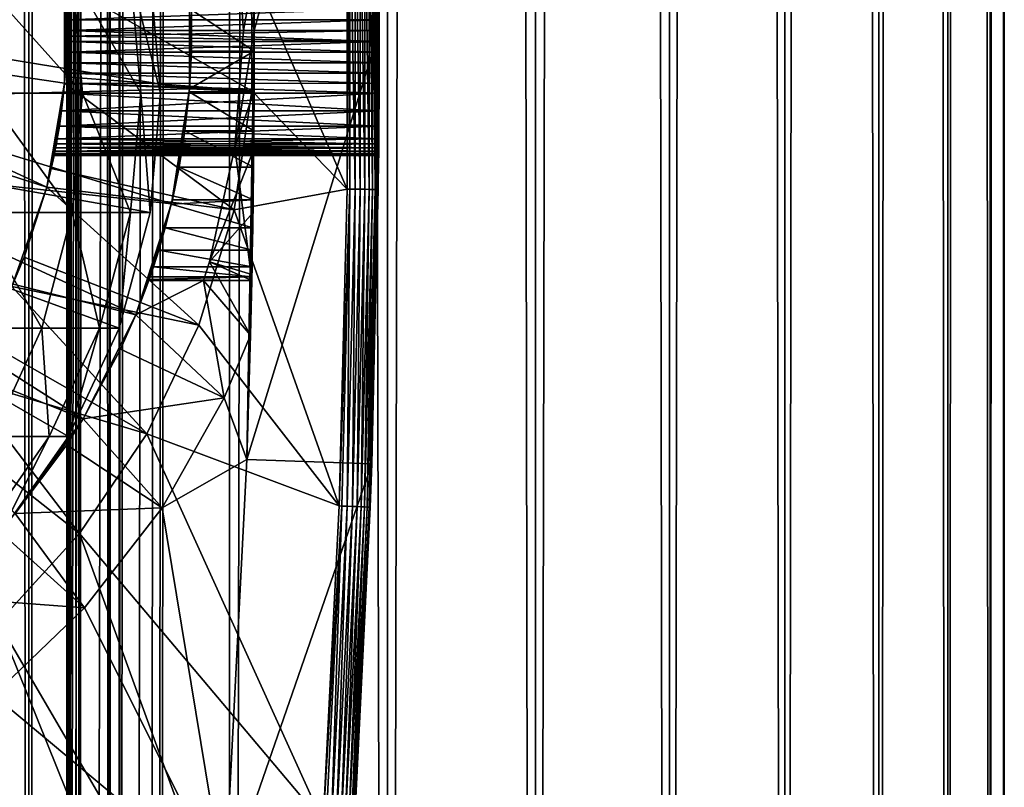
# Model space of a CAD drawing. Extents: x 0 to 350, y 0 to 1216.
# Drawn here: x 335 to 350, y 69 to 81 of the extents above; entities that cross this region are included whole.
import ezdxf

# ---------------------------------------------------------------- set-up
doc = ezdxf.new("R2010")
doc.units = 0
doc.header["$MEASUREMENT"] = 0

msp = doc.modelspace()

# ---------------------------------------------------------------- linework, layer by layer
for points in [[(335.399994, 1214.5, 35.650024), (335.399994, 1.50005, 35.650024), (312.899994, 1214.5, 35.650024)], [(312.899994, 1214.5, 35.650024), (335.399994, 1.50005, 35.650024), (312.899994, 1.50005, 35.650024)], [(333.711578, 1.50005, 57.624268), (333.711578, 1214.5, 57.624268), (334.796387, 1.50005, 56.075024)], [(334.796387, 1.50005, 56.075024), (333.711578, 1214.5, 57.624268), (334.796387, 1214.5, 56.075024)], [(334.796387, 1.50005, 45.225025), (334.796387, 1214.5, 45.225025), (333.711578, 1.50005, 43.675777)], [(333.711578, 1.50005, 43.675777), (334.796387, 1214.5, 45.225025), (333.711578, 1214.5, 43.675777)], [(334.796387, 1.50005, 56.075024), (334.796387, 1214.5, 56.075024), (335.595673, 1.50005, 54.360943)], [(335.595673, 1.50005, 54.360943), (334.796387, 1214.5, 56.075024), (335.595673, 1214.5, 54.360943)], [(335.595673, 1.50005, 46.939106), (335.595673, 1214.5, 46.939106), (334.796387, 1.50005, 45.225025)], [(334.796387, 1.50005, 45.225025), (335.595673, 1214.5, 46.939106), (334.796387, 1214.5, 45.225025)], [(338.00473, 1214.5, 35.877907), (338.00473, 1.50005, 35.877907), (335.399994, 1.50005, 35.650024)], [(338.00473, 1214.5, 35.877907), (335.399994, 1.50005, 35.650024), (335.399994, 1214.5, 35.650024)], [(336.899994, 1180, 65.574837), (335.42627, 41.500011, 65.650002), (338.00473, 1214.5, 65.422142)], [(338.00473, 1214.5, 65.422142), (335.42627, 41.500011, 65.650002), (335.870758, 40.645878, 65.642632)], [(335.595673, 1.50005, 54.360943), (335.595673, 1214.5, 54.360943), (336.085175, 1.50005, 52.534107)], [(336.085175, 1.50005, 52.534107), (335.595673, 1214.5, 54.360943), (336.085175, 1214.5, 52.534107)], [(336.085175, 1.50005, 48.765942), (336.085175, 1214.5, 48.765942), (335.595673, 1.50005, 46.939106)], [(335.595673, 1.50005, 46.939106), (336.085175, 1214.5, 48.765942), (335.595673, 1214.5, 46.939106)], [(338.00473, 1214.5, 65.422142), (335.870758, 40.645878, 65.642632), (336.236603, 39.762177, 65.626671)], [(336.085175, 1.50005, 52.534107), (336.085175, 1214.5, 52.534107), (336.25, 1.50005, 50.650024)], [(336.25, 1.50005, 50.650024), (336.085175, 1214.5, 52.534107), (336.25, 1214.5, 50.650024)], [(336.25, 1.50005, 50.650024), (336.25, 1214.5, 50.650024), (336.085175, 1.50005, 48.765942)], [(336.085175, 1.50005, 48.765942), (336.25, 1214.5, 50.650024), (336.085175, 1214.5, 48.765942)], [(336.236603, 39.762177, 65.626671), (336.52417, 38.850704, 65.607841), (338.00473, 1214.5, 65.422142)], [(336.52417, 38.850704, 65.607841), (336.73288, 37.910141, 65.590683), (338.00473, 1214.5, 65.422142)], [(338.00473, 1214.5, 65.422142), (336.73288, 37.910141, 65.590683), (336.858368, 36.95599, 65.578957)], [(338.00473, 1214.5, 65.422142), (336.858368, 36.95599, 65.578957), (336.899994, 36.000053, 65.574837)], [(336.899994, 36.000053, 65.574837), (338.00473, 1.50005, 65.422142), (338.00473, 1214.5, 65.422142)], [(338.00473, 1214.5, 65.422142), (338.00473, 1.50005, 65.422142), (340.530304, 1.50005, 64.745415)], [(338.00473, 1214.5, 65.422142), (340.530304, 1.50005, 64.745415), (340.530304, 1214.5, 64.745415)], [(340.530304, 1214.5, 36.554634), (340.530304, 1.50005, 36.554634), (338.00473, 1.50005, 35.877907)], [(340.530304, 1214.5, 36.554634), (338.00473, 1.50005, 35.877907), (338.00473, 1214.5, 35.877907)], [(340.530304, 1214.5, 64.745415), (340.530304, 1.50005, 64.745415), (342.899994, 1.50005, 63.640404)], [(340.530304, 1214.5, 64.745415), (342.899994, 1.50005, 63.640404), (342.899994, 1214.5, 63.640404)], [(342.899994, 1214.5, 37.659645), (342.899994, 1.50005, 37.659645), (340.530304, 1.50005, 36.554634)], [(342.899994, 1214.5, 37.659645), (340.530304, 1.50005, 36.554634), (340.530304, 1214.5, 36.554634)], [(342.899994, 1214.5, 63.640404), (342.899994, 1.50005, 63.640404), (345.041809, 1.50005, 62.14069)], [(342.899994, 1214.5, 63.640404), (345.041809, 1.50005, 62.14069), (345.041809, 1214.5, 62.14069)], [(345.041809, 1214.5, 39.159359), (345.041809, 1.50005, 39.159359), (342.899994, 1.50005, 37.659645)], [(345.041809, 1214.5, 39.159359), (342.899994, 1.50005, 37.659645), (342.899994, 1214.5, 37.659645)], [(345.041809, 1214.5, 62.14069), (345.041809, 1.50005, 62.14069), (346.890656, 1.50005, 60.291836)], [(345.041809, 1214.5, 62.14069), (346.890656, 1.50005, 60.291836), (346.890656, 1214.5, 60.291836)], [(346.890656, 1214.5, 41.008209), (346.890656, 1.50005, 41.008209), (345.041809, 1.50005, 39.159359)], [(346.890656, 1214.5, 41.008209), (345.041809, 1.50005, 39.159359), (345.041809, 1214.5, 39.159359)], [(346.890656, 1214.5, 60.291836), (346.890656, 1.50005, 60.291836), (348.390381, 1.50005, 58.150024)], [(346.890656, 1214.5, 60.291836), (348.390381, 1.50005, 58.150024), (348.390381, 1214.5, 58.150024)], [(348.390381, 1214.5, 43.150024), (348.390381, 1.50005, 43.150024), (346.890656, 1.50005, 41.008209)], [(348.390381, 1214.5, 43.150024), (346.890656, 1.50005, 41.008209), (346.890656, 1214.5, 41.008209)], [(348.390381, 1214.5, 58.150024), (348.390381, 1.50005, 58.150024), (349.495392, 1.50005, 55.780327)], [(348.390381, 1214.5, 58.150024), (349.495392, 1.50005, 55.780327), (349.495392, 1214.5, 55.780327)], [(349.495392, 1214.5, 45.519722), (349.495392, 1.50005, 45.519722), (348.390381, 1.50005, 43.150024)], [(349.495392, 1214.5, 45.519722), (348.390381, 1.50005, 43.150024), (348.390381, 1214.5, 43.150024)], [(349.495392, 1214.5, 55.780327), (349.495392, 1.50005, 55.780327), (350.172119, 1.50005, 53.254745)], [(349.495392, 1214.5, 55.780327), (350.172119, 1.50005, 53.254745), (350.172119, 1214.5, 53.254745)], [(350.172119, 1214.5, 48.0453), (350.172119, 1.50005, 48.0453), (349.495392, 1.50005, 45.519722)], [(350.172119, 1214.5, 48.0453), (349.495392, 1.50005, 45.519722), (349.495392, 1214.5, 45.519722)], [(350.172119, 1214.5, 53.254745), (350.172119, 1.50005, 53.254745), (350.399994, 1.50005, 50.650024)], [(350.172119, 1214.5, 53.254745), (350.399994, 1.50005, 50.650024), (350.399994, 1214.5, 50.650024)], [(350.399994, 1214.5, 50.650024), (350.399994, 1.50005, 50.650024), (350.172119, 1.50005, 48.0453)], [(350.399994, 1214.5, 50.650024), (350.172119, 1.50005, 48.0453), (350.172119, 1214.5, 48.0453)], [(336.85849, 1179.045166, 65.578949), (335.399994, 41.545311, 65.650024), (336.899994, 1180, 65.574837)], [(336.899994, 1180, 65.574837), (335.399994, 41.545311, 65.650024), (335.42627, 41.500011, 65.650002)], [(336.85849, 1179.045166, 65.578949), (336.73288, 1178.089844, 65.590683), (335.399994, 41.545311, 65.650024)], [(335.399994, 41.545311, 65.650024), (336.73288, 1178.089844, 65.590683), (336.524628, 1177.150879, 65.607803)], [(335.399994, 41.545311, 65.650024), (336.524628, 1177.150879, 65.607803), (336.236603, 1176.237793, 65.626671)], [(336.236603, 1176.237793, 65.626671), (335.871185, 1175.355103, 65.642624), (335.399994, 41.545311, 65.650024)], [(335.399994, 41.545311, 65.650024), (335.871185, 1175.355103, 65.642624), (335.42627, 1174.5, 65.650002)], [(335.399994, 41.545311, 65.650024), (335.42627, 1174.5, 65.650002), (335.399994, 1174.454712, 65.650024)], [(325.899994, 46.999969, 65.650024), (335.399994, 1174.454712, 65.650024), (323.989868, 46.83284, 65.650024)], [(323.989868, 46.83284, 65.650024), (335.399994, 1174.454712, 65.650024), (334.326477, 1172.929321, 65.650024)], [(325.899994, 46.999969, 65.650024), (327.81012, 46.83284, 65.650024), (335.399994, 1174.454712, 65.650024)], [(327.81012, 46.83284, 65.650024), (329.662231, 46.336571, 65.650024), (335.399994, 1174.454712, 65.650024)], [(335.399994, 1174.454712, 65.650024), (329.662231, 46.336571, 65.650024), (331.399994, 45.526306, 65.650024)], [(335.399994, 1174.454712, 65.650024), (331.399994, 45.526306, 65.650024), (332.970673, 44.426479, 65.650024)], [(334.326477, 43.070713, 65.650024), (335.399994, 1174.454712, 65.650024), (332.970673, 44.426479, 65.650024)], [(334.326477, 43.070713, 65.650024), (335.399994, 41.545311, 65.650024), (335.399994, 1174.454712, 65.650024)], [(338.282684, 87.868713, 0.650024), (340.281494, 87.937019, 0.650024), (338.399994, 81, 0.650024)], [(338.399994, 81, 0.650024), (340.281494, 87.937019, 0.650024), (340.399994, 81, 0.650024)], [(340.281494, 87.937019, 0.650024), (340.399689, 81.347298, 28.180408), (340.399994, 81, 0.650024)], [(338.399994, 81, 0.650024), (338.399719, 81.330315, 25.663687), (338.282684, 87.868713, 0.650024)], [(325.899994, 80, 64.650024), (334.326477, 87.070663, 64.650024), (335.42627, 85.5, 64.650024)], [(325.899994, 80, 64.650024), (335.42627, 85.5, 64.650024), (336.236603, 83.762222, 64.650024)], [(338.360229, 85, 32.650024), (338.091217, 82.87117, 32.650024), (338.399994, 81, 32.650024)], [(338.399994, 81, 32.650024), (338.397705, 81.962601, 32.854889), (338.360229, 85, 32.650024)], [(336.236603, 83.762222, 64.650024), (336.73288, 81.910133, 64.650024), (325.899994, 80, 64.650024)], [(331.555054, 82.085304, 3.650023), (337.074615, 83.775513, 3.650023), (331.649994, 81, 3.650023)], [(331.649994, 81, 3.650023), (337.074615, 83.775513, 3.650023), (337.363708, 81.932686, 3.650023)], [(339.884094, 83.537743, 35.650024), (338.364197, 81.964249, 35.650024), (339.884094, 78.462257, 35.650024)], [(339.931152, 78.46167, 35.647804), (339.931152, 83.53833, 35.647804), (339.884094, 78.462257, 35.650024)], [(339.931152, 83.53833, 35.647804), (339.884094, 83.537743, 35.650024), (339.884094, 78.462257, 35.650024)], [(340.016022, 78.460609, 35.632301), (340.016022, 83.539391, 35.632301), (339.931152, 83.53833, 35.647804)], [(340.016022, 78.460609, 35.632301), (339.931152, 83.53833, 35.647804), (339.931152, 78.46167, 35.647804)], [(340.096985, 78.459595, 35.602436), (340.096985, 83.540405, 35.602436), (340.016022, 83.539391, 35.632301)], [(340.096985, 78.459595, 35.602436), (340.016022, 83.539391, 35.632301), (340.016022, 78.460609, 35.632301)], [(340.1716, 78.458664, 35.559097), (340.1716, 83.541336, 35.559097), (340.096985, 83.540405, 35.602436)], [(340.1716, 78.458664, 35.559097), (340.096985, 83.540405, 35.602436), (340.096985, 78.459595, 35.602436)], [(340.23764, 78.457832, 35.503574), (340.23764, 83.542168, 35.503574), (340.1716, 83.541336, 35.559097)], [(340.23764, 78.457832, 35.503574), (340.1716, 83.541336, 35.559097), (340.1716, 78.458664, 35.559097)], [(340.293152, 78.457138, 35.437527), (340.293152, 83.542862, 35.437527), (340.23764, 83.542168, 35.503574)], [(340.293152, 78.457138, 35.437527), (340.23764, 83.542168, 35.503574), (340.23764, 78.457832, 35.503574)], [(340.336487, 78.456596, 35.362911), (340.336487, 83.543404, 35.362911), (340.293152, 83.542862, 35.437527)], [(340.336487, 78.456596, 35.362911), (340.293152, 83.542862, 35.437527), (340.293152, 78.457138, 35.437527)], [(340.366333, 78.456223, 35.28196), (340.366333, 83.543777, 35.28196), (340.336487, 83.543404, 35.362911)], [(340.366333, 78.456223, 35.28196), (340.336487, 83.543404, 35.362911), (340.336487, 78.456596, 35.362911)], [(340.381836, 78.456024, 35.197075), (340.381836, 83.543976, 35.197075), (340.366333, 83.543777, 35.28196)], [(340.381836, 78.456024, 35.197075), (340.366333, 83.543777, 35.28196), (340.366333, 78.456223, 35.28196)], [(340.399994, 81, 35.150024), (340.384064, 83.543999, 35.150024), (340.381836, 83.543976, 35.197075)], [(340.399994, 81, 35.150024), (340.381836, 83.543976, 35.197075), (340.381836, 78.456024, 35.197075)], [(340.399994, 81, 35.150024), (340.399689, 81.347298, 32.11964), (340.384064, 83.543999, 35.150024)], [(338.091217, 82.87117, 32.650024), (338.228424, 81, 32.650024), (338.399994, 81, 32.650024)], [(338.091217, 82.87117, 32.650024), (338.397705, 81.962601, 32.854889), (338.228424, 81, 32.650024)], [(331.649994, 81, 3.650023), (337.363708, 81.932686, 3.650023), (337.363708, 80.067314, 3.650023)], [(338.364197, 81.964249, 35.650024), (335.372467, 81.74173, 32.650024), (338.364197, 80.035751, 35.650024)], [(337.363708, 81.932686, 3.650023), (337.395447, 81.330315, 25.663687), (337.363708, 80.067314, 3.650023)], [(338.228424, 81, 32.650024), (338.397705, 81.962601, 32.854889), (338.399994, 81, 32.821598)], [(338.364197, 81.964249, 35.650024), (338.364197, 80.035751, 35.650024), (339.884094, 78.462257, 35.650024)], [(338.399994, 81, 32.650024), (338.399994, 81, 32.821598), (338.397705, 81.962601, 32.854889)], [(325.899994, 80, 64.650024), (336.73288, 81.910133, 64.650024), (336.899994, 80, 64.650024)], [(329.649994, 81, 5.650023), (335.36441, 81.842827, 5.650023), (329.585419, 81.738007, 5.650023)], [(329.649994, 81, 5.650023), (335.36441, 80.157173, 5.650023), (335.36441, 81.842827, 5.650023)], [(335.487122, 81.910133, 105.298286), (333.941193, 81.910133, 111.470016), (335.651062, 80, 105.330894)], [(335.651062, 80, 105.330894), (333.941193, 81.910133, 111.470016), (334.101105, 80, 111.518524)], [(335.399994, 81, 28.150023), (335.36441, 81.842827, 5.650023), (335.398468, 80.825447, 28.157654)], [(335.398468, 80.825447, 28.157654), (335.36441, 81.842827, 5.650023), (335.36441, 80.157173, 5.650023)], [(335.399994, 81, 28.150023), (335.398468, 81.174965, 28.157692), (335.36441, 81.842827, 5.650023)], [(336.420685, 81.910133, 99.004761), (335.487122, 81.910133, 105.298286), (336.587006, 80, 99.021141)], [(336.587006, 80, 99.021141), (335.487122, 81.910133, 105.298286), (335.651062, 80, 105.330894)], [(336.73288, 81.910133, 92.650024), (336.420685, 81.910133, 99.004761), (336.899994, 80, 92.650024)], [(336.899994, 80, 92.650024), (336.420685, 81.910133, 99.004761), (336.587006, 80, 99.021141)], [(336.73288, 81.910133, 64.650024), (336.73288, 81.910133, 92.650024), (336.899994, 80, 92.650024)], [(336.73288, 81.910133, 64.650024), (336.899994, 80, 92.650024), (336.899994, 80, 64.650024)], [(335.372467, 81.74173, 32.650024), (335.372467, 80.25827, 32.650024), (338.364197, 80.035751, 35.650024)], [(335.399994, 81, 32.150024), (335.372467, 80.25827, 32.650024), (335.372467, 81.74173, 32.650024)], [(335.399994, 81, 32.150024), (335.372467, 81.74173, 32.650024), (335.398499, 81.173759, 32.14246)], [(335.398499, 81.173759, 32.14246), (335.372467, 81.74173, 32.650024), (335.393951, 81.347298, 32.11964)], [(335.393951, 81.347298, 32.11964), (340.399689, 81.347298, 32.11964), (335.398499, 81.173759, 32.14246)], [(335.398468, 81.174965, 28.157692), (340.399933, 81.174492, 28.157648), (340.399689, 81.347298, 28.180408)], [(335.398499, 81.173759, 32.14246), (340.399689, 81.347298, 32.11964), (340.399933, 81.174927, 32.142357)], [(337.363708, 80.067314, 3.650023), (337.395447, 81.330315, 25.663687), (337.395447, 80.669685, 25.663687)], [(338.399719, 80.669685, 25.663687), (337.395447, 80.669685, 25.663687), (337.395447, 81.330315, 25.663687)], [(337.395447, 81.330315, 25.663687), (338.399719, 81.330315, 25.663687), (338.399719, 80.669685, 25.663687)], [(338.399994, 81, 0.650024), (338.399719, 80.669685, 25.663687), (338.399719, 81.330315, 25.663687)], [(340.399994, 81, 35.150024), (340.399933, 81.174927, 32.142357), (340.399689, 81.347298, 32.11964)], [(340.399994, 81, 0.650024), (340.399689, 81.347298, 28.180408), (340.399933, 81.174492, 28.157648)], [(335.399994, 81, 28.150023), (340.399933, 81.174492, 28.157648), (335.398468, 81.174965, 28.157692)], [(335.398499, 81.173759, 32.14246), (340.399933, 81.174927, 32.142357), (335.399994, 81, 32.150024)], [(335.399994, 81, 32.150024), (340.399933, 81.174927, 32.142357), (340.399994, 81, 32.150024)], [(335.399994, 81, 28.150023), (340.399994, 81, 28.150023), (340.399933, 81.174492, 28.157648)], [(340.399994, 81, 32.150024), (340.399933, 81.174927, 32.142357), (340.399994, 81, 35.150024)], [(340.399933, 81.174492, 28.157648), (340.399994, 81, 28.150023), (340.399994, 81, 0.650024)], [(329.649994, 81, 5.650023), (329.585419, 80.261993, 5.650023), (335.081299, 78.495476, 5.650023)], [(335.081299, 78.495476, 5.650023), (335.36441, 80.157173, 5.650023), (329.649994, 81, 5.650023)], [(331.649994, 81, 3.650023), (337.363708, 80.067314, 3.650023), (331.555054, 79.914696, 3.650023)], [(335.399597, 80.911163, 32.148048), (335.372467, 80.25827, 32.650024), (335.399994, 81, 32.150024)], [(335.398468, 80.825447, 28.157654), (340.399933, 80.825073, 28.157688), (335.399994, 81, 28.150023)], [(335.399994, 81, 32.150024), (340.399994, 81, 32.150024), (335.399597, 80.911163, 32.148048)], [(335.399597, 80.911163, 32.148048), (340.399994, 81, 32.150024), (340.399933, 80.825417, 32.142391)], [(335.399994, 81, 28.150023), (340.399933, 80.825073, 28.157688), (340.399994, 81, 28.150023)], [(338.399994, 81, 32.650024), (338.228424, 81, 32.650024), (338.091217, 79.12883, 32.650024)], [(338.399994, 81, 32.650024), (338.091217, 79.12883, 32.650024), (338.360229, 77, 32.650024)], [(338.228424, 81, 32.650024), (338.399994, 81, 32.821598), (338.091217, 79.12883, 32.650024)], [(338.091217, 79.12883, 32.650024), (338.399994, 81, 32.821598), (338.397705, 80.03727, 32.854897)], [(338.399994, 81, 0.650024), (340.399994, 81, 0.650024), (338.282684, 74.131287, 0.650024)], [(338.282684, 74.131287, 0.650024), (340.399994, 81, 0.650024), (340.281494, 74.062981, 0.650024)], [(338.282684, 74.131287, 0.650024), (338.397614, 80.018059, 25.772423), (338.399994, 81, 0.650024)], [(338.360229, 77, 32.650024), (338.397705, 80.03727, 32.854897), (338.399994, 81, 32.650024)], [(338.399994, 81, 0.650024), (338.397614, 80.018059, 25.772423), (338.399719, 80.669685, 25.663687)], [(338.399994, 81, 32.650024), (338.397705, 80.03727, 32.854897), (338.399994, 81, 32.821598)], [(340.399994, 81, 0.650024), (340.399933, 80.825073, 28.157688), (340.281494, 74.062981, 0.650024)], [(340.381836, 78.456024, 35.197075), (340.384064, 78.456001, 35.150024), (340.399994, 81, 35.150024)], [(340.384064, 78.456001, 35.150024), (340.399353, 80.482269, 32.081852), (340.399994, 81, 35.150024)], [(340.399994, 81, 35.150024), (340.399353, 80.482269, 32.081852), (340.399689, 80.652702, 32.11964)], [(340.399994, 81, 35.150024), (340.399689, 80.652702, 32.11964), (340.399933, 80.825417, 32.142391)], [(340.399933, 80.825417, 32.142391), (340.399994, 81, 32.150024), (340.399994, 81, 35.150024)], [(340.399994, 81, 0.650024), (340.399994, 81, 28.150023), (340.399933, 80.825073, 28.157688)], [(335.398468, 80.825447, 28.157654), (335.36441, 80.157173, 5.650023), (335.393951, 80.652702, 28.180408)], [(335.399597, 80.911163, 32.148048), (335.393951, 80.652702, 32.11964), (335.372467, 80.25827, 32.650024)], [(335.399597, 80.911163, 32.148048), (340.399933, 80.825417, 32.142391), (335.393951, 80.652702, 32.11964)], [(335.393951, 80.652702, 28.180408), (340.399689, 80.652702, 28.180408), (335.398468, 80.825447, 28.157654)], [(340.399933, 80.825417, 32.142391), (340.399689, 80.652702, 32.11964), (335.393951, 80.652702, 32.11964)], [(335.398468, 80.825447, 28.157654), (340.399689, 80.652702, 28.180408), (340.399933, 80.825073, 28.157688)], [(340.281494, 74.062981, 0.650024), (340.399933, 80.825073, 28.157688), (340.399689, 80.652702, 28.180408)], [(335.393951, 80.652702, 28.180408), (335.36441, 80.157173, 5.650023), (335.386566, 80.481682, 28.218353)], [(335.372467, 80.25827, 32.650024), (335.393951, 80.652702, 32.11964), (335.386627, 80.482979, 32.082043)], [(335.386566, 80.481682, 28.218353), (340.399353, 80.483025, 28.217993), (335.393951, 80.652702, 28.180408)], [(335.393951, 80.652702, 32.11964), (340.399353, 80.482269, 32.081852), (335.386627, 80.482979, 32.082043)], [(335.393951, 80.652702, 32.11964), (340.399689, 80.652702, 32.11964), (340.399353, 80.482269, 32.081852)], [(335.393951, 80.652702, 28.180408), (340.399353, 80.483025, 28.217993), (340.399689, 80.652702, 28.180408)], [(337.395447, 80.669685, 25.663687), (338.399719, 80.669685, 25.663687), (337.363647, 80.066689, 25.760429)], [(337.363647, 80.066689, 25.760429), (338.399719, 80.669685, 25.663687), (338.397614, 80.018059, 25.772423)], [(337.363708, 80.067314, 3.650023), (337.395447, 80.669685, 25.663687), (337.363647, 80.066689, 25.760429)], [(340.281494, 74.062981, 0.650024), (340.399689, 80.652702, 28.180408), (340.399353, 80.483025, 28.217993)], [(335.372467, 80.25827, 32.650024), (335.386627, 80.482979, 32.082043), (335.36441, 80.157173, 32.650024)], [(335.36441, 80.157173, 32.650024), (335.386627, 80.482979, 32.082043), (335.376587, 80.315956, 32.029411)], [(335.376587, 80.315956, 28.270639), (335.386566, 80.481682, 28.218353), (335.36441, 80.157173, 5.650023)], [(335.386627, 80.482979, 32.082043), (340.398834, 80.315956, 32.029411), (335.376587, 80.315956, 32.029411)], [(335.376587, 80.315956, 28.270639), (340.398834, 80.315956, 28.270639), (335.386566, 80.481682, 28.218353)], [(335.386566, 80.481682, 28.218353), (340.398834, 80.315956, 28.270639), (340.399353, 80.483025, 28.217993)], [(335.386627, 80.482979, 32.082043), (340.399353, 80.482269, 32.081852), (340.398834, 80.315956, 32.029411)], [(340.399353, 80.483025, 28.217993), (340.398834, 80.315956, 28.270639), (340.281494, 74.062981, 0.650024)], [(340.384064, 78.456001, 35.150024), (340.398834, 80.315956, 32.029411), (340.399353, 80.482269, 32.081852)], [(335.081299, 78.495476, 5.650023), (329.585419, 80.261993, 5.650023), (334.523071, 76.904938, 5.650023)], [(335.36441, 80.157173, 5.650023), (335.36441, 80.157173, 28.336287), (335.376587, 80.315956, 28.270639)], [(335.36441, 80.157173, 32.650024), (335.376587, 80.315956, 32.029411), (335.36441, 80.157173, 31.963762)], [(335.376587, 80.315956, 32.029411), (340.398254, 80.154884, 31.962694), (335.36441, 80.157173, 31.963762)], [(335.36441, 80.157173, 28.336287), (340.398224, 80.154282, 28.337633), (335.376587, 80.315956, 28.270639)], [(338.364197, 80.035751, 35.650024), (335.372467, 80.25827, 32.650024), (335.36441, 80.157173, 32.650024)], [(335.376587, 80.315956, 32.029411), (340.398834, 80.315956, 32.029411), (340.398254, 80.154884, 31.962694)], [(335.376587, 80.315956, 28.270639), (340.398224, 80.154282, 28.337633), (340.398834, 80.315956, 28.270639)], [(340.398834, 80.315956, 28.270639), (340.398224, 80.154282, 28.337633), (340.281494, 74.062981, 0.650024)], [(340.398254, 80.154884, 31.962694), (340.398834, 80.315956, 32.029411), (340.384064, 78.456001, 35.150024)], [(331.555054, 79.914696, 3.650023), (337.363708, 80.067314, 3.650023), (337.074615, 78.224487, 3.650023)], [(335.081299, 78.495476, 5.650023), (335.349884, 80, 28.417973), (335.36441, 80.157173, 5.650023)], [(335.36441, 80.157173, 32.650024), (335.152985, 78.791138, 32.650024), (338.078888, 78.128479, 35.650024)], [(335.152985, 78.791138, 32.650024), (335.36441, 80.157173, 32.650024), (335.36441, 80.157173, 31.963762)], [(335.36441, 80.157173, 31.963762), (335.349884, 80, 31.882074), (335.152985, 78.791138, 32.650024)], [(335.36441, 80.157173, 5.650023), (335.349884, 80, 28.417973), (335.36441, 80.157173, 28.336287)], [(335.36441, 80.157173, 31.963762), (340.397552, 80, 31.882074), (335.349884, 80, 31.882074)], [(335.349884, 80, 28.417973), (340.397552, 80, 28.417973), (335.36441, 80.157173, 28.336287)], [(338.364197, 80.035751, 35.650024), (335.36441, 80.157173, 32.650024), (338.078888, 78.128479, 35.650024)], [(335.36441, 80.157173, 31.963762), (340.398254, 80.154884, 31.962694), (340.397552, 80, 31.882074)], [(335.36441, 80.157173, 28.336287), (340.397552, 80, 28.417973), (340.398224, 80.154282, 28.337633)], [(337.074615, 78.224487, 3.650023), (337.363708, 80.067314, 3.650023), (337.363647, 80.066689, 25.760429)], [(337.363647, 80.066689, 25.760429), (337.359741, 80.018059, 25.772423), (337.074615, 78.224487, 3.650023)], [(337.363647, 80.066689, 25.760429), (338.397614, 80.018059, 25.772423), (337.359741, 80.018059, 25.772423)], [(339.884094, 78.462257, 35.650024), (338.364197, 80.035751, 35.650024), (338.078888, 78.128479, 35.650024)], [(338.091217, 79.12883, 32.650024), (338.397705, 80.03727, 32.854897), (338.390869, 79.084648, 32.952915)], [(338.360229, 77, 32.650024), (338.390869, 79.084648, 32.952915), (338.397705, 80.03727, 32.854897)], [(340.281494, 74.062981, 0.650024), (340.398224, 80.154282, 28.337633), (340.397552, 80, 28.417973)], [(340.384064, 78.456001, 35.150024), (340.397552, 80, 31.882074), (340.398254, 80.154884, 31.962694)], [(336.73288, 78.089867, 64.650024), (336.236603, 76.237778, 64.650024), (325.899994, 80, 64.650024)], [(325.899994, 80, 64.650024), (336.236603, 76.237778, 64.650024), (335.42627, 74.5, 64.650024)], [(325.899994, 80, 64.650024), (335.42627, 74.5, 64.650024), (334.326477, 72.929337, 64.650024)], [(325.899994, 80, 64.650024), (336.899994, 80, 64.650024), (336.73288, 78.089867, 64.650024)], [(331.555054, 79.914696, 3.650023), (337.074615, 78.224487, 3.650023), (331.273071, 78.862373, 3.650023)], [(335.487122, 78.089867, 105.298286), (334.101105, 80, 111.518524), (333.941193, 78.089867, 111.470016)], [(335.651062, 80, 105.330894), (334.101105, 80, 111.518524), (335.487122, 78.089867, 105.298286)], [(335.081299, 78.495476, 5.650023), (335.317017, 79.714424, 28.617935), (335.349884, 80, 28.417973)], [(335.152985, 78.791138, 32.650024), (335.349884, 80, 31.882074), (335.317017, 79.714424, 31.682112)], [(335.349884, 80, 31.882074), (340.395935, 79.714424, 31.682112), (335.317017, 79.714424, 31.682112)], [(335.317017, 79.714424, 28.617935), (340.395935, 79.714424, 28.617935), (340.397552, 80, 28.417973)], [(335.317017, 79.714424, 28.617935), (340.397552, 80, 28.417973), (335.349884, 80, 28.417973)], [(335.349884, 80, 31.882074), (340.397552, 80, 31.882074), (340.395935, 79.714424, 31.682112)], [(336.420685, 78.089867, 99.004761), (335.651062, 80, 105.330894), (335.487122, 78.089867, 105.298286)], [(336.587006, 80, 99.021141), (335.651062, 80, 105.330894), (336.420685, 78.089867, 99.004761)], [(336.73288, 78.089867, 92.650024), (336.587006, 80, 99.021141), (336.420685, 78.089867, 99.004761)], [(336.899994, 80, 92.650024), (336.587006, 80, 99.021141), (336.73288, 78.089867, 92.650024)], [(336.899994, 80, 64.650024), (336.899994, 80, 92.650024), (336.73288, 78.089867, 92.650024)], [(336.899994, 80, 64.650024), (336.73288, 78.089867, 92.650024), (336.73288, 78.089867, 64.650024)], [(337.074615, 78.224487, 3.650023), (337.359741, 80.018059, 25.772423), (337.291931, 79.393219, 25.986929)], [(337.359741, 80.018059, 25.772423), (338.393585, 79.393219, 25.986929), (337.291931, 79.393219, 25.986929)], [(337.359741, 80.018059, 25.772423), (338.397614, 80.018059, 25.772423), (338.393585, 79.393219, 25.986929)], [(338.282684, 74.131287, 0.650024), (338.393585, 79.393219, 25.986929), (338.397614, 80.018059, 25.772423)], [(340.281494, 74.062981, 0.650024), (340.397552, 80, 28.417973), (340.395935, 79.714424, 28.617935)], [(340.384064, 78.456001, 35.150024), (340.395935, 79.714424, 31.682112), (340.397552, 80, 31.882074)], [(335.152985, 78.791138, 32.650024), (335.317017, 79.714424, 31.682112), (335.081299, 78.495476, 32.650024)], [(335.081299, 78.495476, 32.650024), (335.317017, 79.714424, 31.682112), (335.281952, 79.467911, 31.435598)], [(335.281952, 79.467911, 28.864449), (335.317017, 79.714424, 28.617935), (335.081299, 78.495476, 5.650023)], [(335.317017, 79.714424, 31.682112), (340.394226, 79.467911, 31.435598), (335.281952, 79.467911, 31.435598)], [(335.281952, 79.467911, 28.864449), (340.394226, 79.467911, 28.864449), (340.395935, 79.714424, 28.617935)], [(335.281952, 79.467911, 28.864449), (340.395935, 79.714424, 28.617935), (335.317017, 79.714424, 28.617935)], [(335.317017, 79.714424, 31.682112), (340.395935, 79.714424, 31.682112), (340.394226, 79.467911, 31.435598)], [(340.395935, 79.714424, 28.617935), (340.394226, 79.467911, 28.864449), (340.281494, 74.062981, 0.650024)], [(340.394226, 79.467911, 31.435598), (340.395935, 79.714424, 31.682112), (340.384064, 78.456001, 35.150024)], [(335.081299, 78.495476, 32.650024), (335.281952, 79.467911, 31.435598), (335.248871, 79.267952, 31.150024)], [(335.081299, 78.495476, 5.650023), (335.248871, 79.267952, 29.150024), (335.281952, 79.467911, 28.864449)], [(335.281952, 79.467911, 31.435598), (340.392609, 79.267952, 31.150024), (335.248871, 79.267952, 31.150024)], [(335.248871, 79.267952, 29.150024), (340.392609, 79.267952, 29.150024), (340.394226, 79.467911, 28.864449)], [(335.248871, 79.267952, 29.150024), (340.394226, 79.467911, 28.864449), (335.281952, 79.467911, 28.864449)], [(335.281952, 79.467911, 31.435598), (340.394226, 79.467911, 31.435598), (340.392609, 79.267952, 31.150024)], [(337.074615, 78.224487, 3.650023), (337.291931, 79.393219, 25.986929), (337.198883, 78.81221, 26.301357)], [(337.291931, 79.393219, 25.986929), (338.388092, 78.81221, 26.301357), (337.198883, 78.81221, 26.301357)], [(337.291931, 79.393219, 25.986929), (338.393585, 79.393219, 25.986929), (338.388092, 78.81221, 26.301357)], [(338.388092, 78.81221, 26.301357), (338.393585, 79.393219, 25.986929), (338.282684, 74.131287, 0.650024)], [(340.256622, 73.369591, 35.150024), (340.392609, 79.267952, 31.150024), (340.394226, 79.467911, 31.435598)], [(340.256622, 73.369591, 35.150024), (340.394226, 79.467911, 31.435598), (340.384064, 78.456001, 35.150024)], [(340.281494, 74.062981, 0.650024), (340.394226, 79.467911, 28.864449), (340.392609, 79.267952, 29.150024)], [(335.248871, 79.267952, 31.150024), (335.234344, 79.187294, 30.995068), (335.081299, 78.495476, 32.650024)], [(335.081299, 78.495476, 5.650023), (335.234406, 79.187622, 29.304279), (335.248871, 79.267952, 29.150024)], [(335.248871, 79.267952, 31.150024), (340.392609, 79.267952, 31.150024), (335.234344, 79.187294, 30.995068)], [(335.234344, 79.187294, 30.995068), (340.392609, 79.267952, 31.150024), (340.391907, 79.187248, 30.994965)], [(335.234406, 79.187622, 29.304279), (340.391907, 79.187233, 29.305107), (335.248871, 79.267952, 29.150024)], [(340.391907, 79.187233, 29.305107), (340.392609, 79.267952, 29.150024), (335.248871, 79.267952, 29.150024)], [(340.391907, 79.187248, 30.994965), (340.392609, 79.267952, 31.150024), (340.256622, 73.369591, 35.150024)], [(340.281494, 74.062981, 0.650024), (340.392609, 79.267952, 29.150024), (340.391907, 79.187233, 29.305107)], [(335.221802, 79.120613, 29.465984), (335.234406, 79.187622, 29.304279), (335.081299, 78.495476, 5.650023)], [(335.081299, 78.495476, 32.650024), (335.234344, 79.187294, 30.995068), (335.221802, 79.120613, 30.834063)], [(335.081299, 78.495476, 32.650024), (335.221802, 79.120613, 30.834063), (335.21167, 79.068329, 30.668343)], [(335.081299, 78.495476, 5.650023), (335.211578, 79.067986, 29.633001), (335.221802, 79.120613, 29.465984)], [(335.211578, 79.067986, 29.633001), (340.390808, 79.068306, 29.631794), (335.221802, 79.120613, 29.465984)], [(335.221802, 79.120613, 30.834063), (340.391296, 79.120613, 30.834063), (335.21167, 79.068329, 30.668343)], [(335.21167, 79.068329, 30.668343), (340.391296, 79.120613, 30.834063), (340.390808, 79.068192, 30.66783)], [(335.221802, 79.120613, 29.465984), (340.391296, 79.120613, 29.465984), (335.234406, 79.187622, 29.304279)], [(335.234344, 79.187294, 30.995068), (340.391907, 79.187248, 30.994965), (335.221802, 79.120613, 30.834063)], [(335.221802, 79.120613, 30.834063), (340.391907, 79.187248, 30.994965), (340.391296, 79.120613, 30.834063)], [(335.221802, 79.120613, 29.465984), (340.390808, 79.068306, 29.631794), (340.391296, 79.120613, 29.465984)], [(335.234406, 79.187622, 29.304279), (340.391296, 79.120613, 29.465984), (340.391907, 79.187233, 29.305107)], [(338.360229, 77, 32.650024), (338.091217, 79.12883, 32.650024), (337.682556, 77.297684, 32.650024)], [(338.091217, 79.12883, 32.650024), (338.390869, 79.084648, 32.952915), (337.682556, 77.297684, 32.650024)], [(337.682556, 77.297684, 32.650024), (338.390869, 79.084648, 32.952915), (338.378845, 78.083717, 33.124054)], [(338.378845, 78.083717, 33.124054), (338.390869, 79.084648, 32.952915), (338.360229, 77, 32.650024)], [(340.256622, 73.369591, 35.150024), (340.391296, 79.120613, 30.834063), (340.391907, 79.187248, 30.994965)], [(340.256622, 73.369591, 35.150024), (340.391907, 79.187233, 29.305107), (340.391296, 79.120613, 29.465984)], [(340.391907, 79.187233, 29.305107), (340.256622, 73.369591, 35.150024), (340.281494, 74.062981, 0.650024)], [(340.391296, 79.120613, 29.465984), (340.390808, 79.068306, 29.631794), (340.256622, 73.369591, 35.150024)], [(340.256622, 73.369591, 35.150024), (340.390808, 79.068192, 30.66783), (340.391296, 79.120613, 30.834063)], [(335.21167, 79.068329, 30.668343), (335.204102, 79.030388, 30.49732), (335.081299, 78.495476, 32.650024)], [(335.081299, 78.495476, 5.650023), (335.204102, 79.030388, 29.802729), (335.211578, 79.067986, 29.633001)], [(335.081299, 78.495476, 32.650024), (335.204102, 79.030388, 30.49732), (335.199524, 79.007629, 30.324577)], [(335.199524, 79.007668, 29.975058), (335.204102, 79.030388, 29.802729), (335.081299, 78.495476, 5.650023)], [(335.197968, 79, 30.150024), (335.199524, 79.007668, 29.975058), (335.081299, 78.495476, 32.650024)], [(335.081299, 78.495476, 32.650024), (335.199524, 79.007668, 29.975058), (335.081299, 78.495476, 5.650023)], [(335.081299, 78.495476, 32.650024), (335.199524, 79.007629, 30.324577), (335.197968, 79, 30.150024)], [(335.197968, 79, 30.150024), (340.390137, 79, 30.150024), (335.199524, 79.007668, 29.975058)], [(335.199524, 79.007629, 30.324577), (340.390228, 79.007568, 30.323845), (335.197968, 79, 30.150024)], [(335.197968, 79, 30.150024), (340.390228, 79.007568, 30.323845), (340.390137, 79, 30.150024)], [(335.204102, 79.030388, 30.49732), (340.390442, 79.030388, 30.49732), (335.199524, 79.007629, 30.324577)], [(335.199524, 79.007629, 30.324577), (340.390442, 79.030388, 30.49732), (340.390228, 79.007568, 30.323845)], [(335.199524, 79.007668, 29.975058), (340.390228, 79.007591, 29.975975), (335.204102, 79.030388, 29.802729)], [(335.199524, 79.007668, 29.975058), (340.390137, 79, 30.150024), (340.390228, 79.007591, 29.975975)], [(335.21167, 79.068329, 30.668343), (340.390808, 79.068192, 30.66783), (335.204102, 79.030388, 30.49732)], [(335.204102, 79.030388, 30.49732), (340.390808, 79.068192, 30.66783), (340.390442, 79.030388, 30.49732)], [(335.204102, 79.030388, 29.802729), (340.390442, 79.030388, 29.802729), (335.211578, 79.067986, 29.633001)], [(335.204102, 79.030388, 29.802729), (340.390228, 79.007591, 29.975975), (340.390442, 79.030388, 29.802729)], [(335.211578, 79.067986, 29.633001), (340.390442, 79.030388, 29.802729), (340.390808, 79.068306, 29.631794)], [(340.256622, 73.369591, 35.150024), (340.390808, 79.068306, 29.631794), (340.390442, 79.030388, 29.802729)], [(340.390442, 79.030388, 30.49732), (340.390808, 79.068192, 30.66783), (340.256622, 73.369591, 35.150024)], [(340.256622, 73.369591, 35.150024), (340.390442, 79.030388, 29.802729), (340.390228, 79.007591, 29.975975)], [(340.256622, 73.369591, 35.150024), (340.390228, 79.007568, 30.323845), (340.390442, 79.030388, 30.49732)], [(340.390228, 79.007591, 29.975975), (340.390137, 79, 30.150024), (340.256622, 73.369591, 35.150024)], [(340.256622, 73.369591, 35.150024), (340.390137, 79, 30.150024), (340.390228, 79.007568, 30.323845)], [(331.273071, 78.862373, 3.650023), (336.503418, 76.448723, 3.650023), (330.812653, 77.875, 3.650023)], [(331.273071, 78.862373, 3.650023), (337.074615, 78.224487, 3.650023), (336.503418, 76.448723, 3.650023)], [(338.078888, 78.128479, 35.650024), (335.152985, 78.791138, 32.650024), (335.081299, 78.495476, 32.650024)], [(337.198883, 78.81221, 26.301357), (337.090179, 78.290871, 26.707127), (337.074615, 78.224487, 3.650023)], [(337.198883, 78.81221, 26.301357), (338.381744, 78.290871, 26.707127), (337.090179, 78.290871, 26.707127)], [(337.198883, 78.81221, 26.301357), (338.388092, 78.81221, 26.301357), (338.381744, 78.290871, 26.707127)], [(338.282684, 74.131287, 0.650024), (338.381744, 78.290871, 26.707127), (338.388092, 78.81221, 26.301357)], [(334.718903, 77.37262, 32.650024), (335.081299, 78.495476, 5.650023), (334.523071, 76.904938, 5.650023)], [(335.081299, 78.495476, 32.650024), (334.718903, 77.37262, 32.650024), (337.514587, 76.284401, 35.650024)], [(335.081299, 78.495476, 32.650024), (335.081299, 78.495476, 5.650023), (334.718903, 77.37262, 32.650024)], [(338.078888, 78.128479, 35.650024), (335.081299, 78.495476, 32.650024), (337.514587, 76.284401, 35.650024)], [(339.884094, 78.462257, 35.650024), (338.078888, 78.128479, 35.650024), (339.756989, 73.388374, 35.650024)], [(339.931152, 78.46167, 35.647804), (339.884094, 78.462257, 35.650024), (339.756989, 73.388374, 35.650024)], [(339.804016, 73.386604, 35.647804), (339.931152, 78.46167, 35.647804), (339.756989, 73.388374, 35.650024)], [(339.888824, 73.383423, 35.632301), (339.931152, 78.46167, 35.647804), (339.804016, 73.386604, 35.647804)], [(339.888824, 73.383423, 35.632301), (340.016022, 78.460609, 35.632301), (339.931152, 78.46167, 35.647804)], [(339.969727, 73.380379, 35.602436), (340.016022, 78.460609, 35.632301), (339.888824, 73.383423, 35.632301)], [(339.969727, 73.380379, 35.602436), (340.096985, 78.459595, 35.602436), (340.016022, 78.460609, 35.632301)], [(340.044281, 73.377579, 35.559097), (340.096985, 78.459595, 35.602436), (339.969727, 73.380379, 35.602436)], [(340.044281, 73.377579, 35.559097), (340.1716, 78.458664, 35.559097), (340.096985, 78.459595, 35.602436)], [(340.110291, 73.375092, 35.503574), (340.1716, 78.458664, 35.559097), (340.044281, 73.377579, 35.559097)], [(340.110291, 73.375092, 35.503574), (340.23764, 78.457832, 35.503574), (340.1716, 78.458664, 35.559097)], [(340.165771, 73.373009, 35.437527), (340.23764, 78.457832, 35.503574), (340.110291, 73.375092, 35.503574)], [(340.165771, 73.373009, 35.437527), (340.293152, 78.457138, 35.437527), (340.23764, 78.457832, 35.503574)], [(340.209076, 73.371384, 35.362911), (340.293152, 78.457138, 35.437527), (340.165771, 73.373009, 35.437527)], [(340.209076, 73.371384, 35.362911), (340.336487, 78.456596, 35.362911), (340.293152, 78.457138, 35.437527)], [(340.238922, 73.370262, 35.28196), (340.336487, 78.456596, 35.362911), (340.209076, 73.371384, 35.362911)], [(340.238922, 73.370262, 35.28196), (340.366333, 78.456223, 35.28196), (340.336487, 78.456596, 35.362911)], [(340.254425, 73.369675, 35.197075), (340.366333, 78.456223, 35.28196), (340.238922, 73.370262, 35.28196)], [(340.254425, 73.369675, 35.197075), (340.381836, 78.456024, 35.197075), (340.366333, 78.456223, 35.28196)], [(340.384064, 78.456001, 35.150024), (340.381836, 78.456024, 35.197075), (340.254425, 73.369675, 35.197075)], [(340.254425, 73.369675, 35.197075), (340.256622, 73.369591, 35.150024), (340.384064, 78.456001, 35.150024)], [(337.090179, 78.290871, 26.707127), (338.381744, 78.290871, 26.707127), (337.073456, 78.219696, 26.774277)], [(337.073456, 78.219696, 26.774277), (338.381744, 78.290871, 26.707127), (338.375214, 77.843437, 27.193172)], [(337.074615, 78.224487, 3.650023), (337.090179, 78.290871, 26.707127), (337.073456, 78.219696, 26.774277)], [(338.282684, 74.131287, 0.650024), (338.375214, 77.843437, 27.193172), (338.381744, 78.290871, 26.707127)], [(337.074615, 78.224487, 3.650023), (337.073456, 78.219696, 26.774277), (336.503418, 76.448723, 3.650023)], [(336.503418, 76.448723, 3.650023), (337.073456, 78.219696, 26.774277), (336.977386, 77.843437, 27.193172)], [(337.073456, 78.219696, 26.774277), (338.375214, 77.843437, 27.193172), (336.977386, 77.843437, 27.193172)], [(335.000397, 76.237778, 105.201477), (333.941193, 78.089867, 111.470016), (333.466309, 76.237778, 111.325958)], [(335.487122, 78.089867, 105.298286), (333.941193, 78.089867, 111.470016), (335.000397, 76.237778, 105.201477)], [(335.926819, 76.237778, 98.956116), (335.487122, 78.089867, 105.298286), (335.000397, 76.237778, 105.201477)], [(336.420685, 78.089867, 99.004761), (335.487122, 78.089867, 105.298286), (335.926819, 76.237778, 98.956116)], [(336.236603, 76.237778, 92.650024), (336.420685, 78.089867, 99.004761), (335.926819, 76.237778, 98.956116)], [(336.73288, 78.089867, 92.650024), (336.420685, 78.089867, 99.004761), (336.236603, 76.237778, 92.650024)], [(336.73288, 78.089867, 64.650024), (336.73288, 78.089867, 92.650024), (336.236603, 76.237778, 92.650024)], [(336.73288, 78.089867, 64.650024), (336.236603, 76.237778, 92.650024), (336.236603, 76.237778, 64.650024)], [(338.078888, 78.128479, 35.650024), (337.514587, 76.284401, 35.650024), (339.756989, 73.388374, 35.650024)], [(337.682556, 77.297684, 32.650024), (338.378845, 78.083717, 33.124054), (338.36203, 77.092865, 33.359703)], [(338.36203, 77.092865, 33.359703), (338.378845, 78.083717, 33.124054), (338.360229, 77, 32.650024)], [(330.812653, 77.875, 3.650023), (335.66391, 74.782936, 3.650023), (330.187775, 76.982574, 3.650023)], [(330.812653, 77.875, 3.650023), (336.503418, 76.448723, 3.650023), (335.66391, 74.782936, 3.650023)], [(336.503418, 76.448723, 3.650023), (336.977386, 77.843437, 27.193172), (336.872772, 77.482101, 27.746233)], [(336.977386, 77.843437, 27.193172), (338.369232, 77.482101, 27.746233), (336.872772, 77.482101, 27.746233)], [(336.977386, 77.843437, 27.193172), (338.375214, 77.843437, 27.193172), (338.369232, 77.482101, 27.746233)], [(338.369232, 77.482101, 27.746233), (338.375214, 77.843437, 27.193172), (338.282684, 74.131287, 0.650024)], [(337.514587, 76.284401, 35.650024), (334.718903, 77.37262, 32.650024), (334.523071, 76.904938, 32.650024)], [(334.718903, 77.37262, 32.650024), (334.523071, 76.904938, 5.650023), (334.523071, 76.904938, 32.650024)], [(336.872772, 77.482101, 27.746233), (336.788025, 77.216728, 28.351227), (336.503418, 76.448723, 3.650023)], [(336.872772, 77.482101, 27.746233), (338.36441, 77.216728, 28.351227), (336.788025, 77.216728, 28.351227)], [(336.872772, 77.482101, 27.746233), (338.369232, 77.482101, 27.746233), (338.36441, 77.216728, 28.351227)], [(338.282684, 74.131287, 0.650024), (338.36441, 77.216728, 28.351227), (338.369232, 77.482101, 27.746233)], [(336.503418, 76.448723, 3.650023), (336.788025, 77.216728, 28.351227), (336.732849, 77.054558, 28.991644)], [(336.788025, 77.216728, 28.351227), (338.361298, 77.054558, 28.991644), (336.732849, 77.054558, 28.991644)], [(336.788025, 77.216728, 28.351227), (338.36441, 77.216728, 28.351227), (338.361298, 77.054558, 28.991644)], [(338.360229, 77, 32.650024), (337.682556, 77.297684, 32.650024), (337.588867, 77, 32.650024)], [(338.340942, 76.125809, 33.650024), (337.588867, 77, 32.650024), (337.682556, 77.297684, 32.650024)], [(338.340942, 76.125809, 33.650024), (337.682556, 77.297684, 32.650024), (338.36203, 77.092865, 33.359703)], [(338.361298, 77.054558, 28.991644), (338.36441, 77.216728, 28.351227), (338.282684, 74.131287, 0.650024)], [(336.503418, 76.448723, 3.650023), (336.732849, 77.054558, 28.991644), (336.718536, 77.013725, 29.318974)], [(336.732849, 77.054558, 28.991644), (338.361298, 77.054558, 28.991644), (336.718536, 77.013725, 29.318974)], [(336.718536, 77.013725, 29.318974), (338.361298, 77.054558, 28.991644), (338.360229, 77, 29.650023)], [(338.282684, 74.131287, 0.650024), (338.282684, 74.131287, 33.650024), (338.361298, 77.054558, 28.991644)], [(338.361298, 77.054558, 28.991644), (338.282684, 74.131287, 33.650024), (338.360229, 77, 29.650023)], [(338.360229, 77, 32.650024), (338.340942, 76.125809, 33.650024), (338.36203, 77.092865, 33.359703)], [(330.187775, 76.982574, 3.650023), (335.66391, 74.782936, 3.650023), (334.576416, 73.26738, 3.650023)], [(334.523071, 76.904938, 32.650024), (334.079742, 76.03392, 32.650024), (336.683685, 74.544098, 35.650024)], [(337.514587, 76.284401, 35.650024), (334.523071, 76.904938, 32.650024), (336.683685, 74.544098, 35.650024)], [(336.503418, 76.448723, 31.821596), (336.503418, 76.448723, 3.650023), (336.718536, 77.013725, 29.318974)], [(336.503418, 76.448723, 31.821596), (336.718536, 77.013725, 29.318974), (336.713715, 77, 29.650023)], [(336.503418, 76.448723, 31.821596), (336.713715, 77, 31.821596), (337.588867, 77, 32.650024)], [(337.91629, 75.12056, 33.650024), (336.503418, 76.448723, 31.821596), (337.588867, 77, 32.650024)], [(336.713715, 77, 29.650023), (336.713715, 77, 31.821596), (336.503418, 76.448723, 31.821596)], [(336.718536, 77.013725, 29.318974), (338.360229, 77, 29.650023), (336.713715, 77, 29.650023)], [(336.713715, 77, 31.821596), (336.713715, 77, 29.650023), (337.588867, 77, 32.650024)], [(337.588867, 77, 32.650024), (336.713715, 77, 29.650023), (338.360229, 77, 29.650023)], [(337.588867, 77, 32.650024), (338.360229, 77, 29.650023), (338.360229, 77, 32.650024)], [(337.91629, 75.12056, 33.650024), (337.588867, 77, 32.650024), (338.340942, 76.125809, 33.650024)], [(338.360229, 77, 29.650023), (338.282684, 74.131287, 33.650024), (338.360229, 77, 32.650024)], [(338.360229, 77, 32.650024), (338.282684, 74.131287, 33.650024), (338.340942, 76.125809, 33.650024)], [(336.261353, 75.897949, 31.821596), (335.66391, 74.782936, 3.650023), (336.503418, 76.448723, 3.650023)], [(336.261353, 75.897949, 31.821596), (336.503418, 76.448723, 31.821596), (337.91629, 75.12056, 33.650024)], [(336.261353, 75.897949, 31.821596), (336.503418, 76.448723, 3.650023), (336.503418, 76.448723, 31.821596)], [(339.756989, 73.388374, 35.650024), (337.514587, 76.284401, 35.650024), (336.683685, 74.544098, 35.650024)], [(335.000397, 76.237778, 105.201477), (333.466309, 76.237778, 111.325958), (334.205627, 74.5, 105.043388)], [(335.120392, 74.5, 98.876686), (335.000397, 76.237778, 105.201477), (334.205627, 74.5, 105.043388)], [(335.926819, 76.237778, 98.956116), (335.000397, 76.237778, 105.201477), (335.120392, 74.5, 98.876686)], [(335.42627, 74.5, 92.650024), (335.926819, 76.237778, 98.956116), (335.120392, 74.5, 98.876686)], [(336.236603, 76.237778, 92.650024), (335.926819, 76.237778, 98.956116), (335.42627, 74.5, 92.650024)], [(336.236603, 76.237778, 64.650024), (336.236603, 76.237778, 92.650024), (335.42627, 74.5, 92.650024)], [(336.236603, 76.237778, 64.650024), (335.42627, 74.5, 92.650024), (335.42627, 74.5, 64.650024)], [(338.282684, 74.131287, 33.650024), (337.91629, 75.12056, 33.650024), (338.340942, 76.125809, 33.650024)], [(336.683685, 74.544098, 35.650024), (334.079742, 76.03392, 32.650024), (333.705627, 75.430756, 32.650024)], [(336.261353, 75.897949, 31.821596), (337.91629, 75.12056, 33.650024), (335.66391, 74.782936, 31.821596)], [(335.66391, 74.782936, 31.821596), (335.66391, 74.782936, 3.650023), (336.261353, 75.897949, 31.821596)], [(335.604462, 72.945862, 35.650024), (333.705627, 75.430756, 32.650024), (333.249573, 74.804504, 32.650024)], [(336.683685, 74.544098, 35.650024), (333.705627, 75.430756, 32.650024), (335.604462, 72.945862, 35.650024)], [(335.66391, 74.782936, 31.821596), (337.91629, 75.12056, 33.650024), (336.924835, 73.357796, 33.650024)], [(338.282684, 74.131287, 33.650024), (336.924835, 73.357796, 33.650024), (337.91629, 75.12056, 33.650024)], [(335.604462, 72.945862, 35.650024), (333.249573, 74.804504, 32.650024), (334.300659, 71.524864, 35.650024)], [(335.401001, 74.368263, 31.821596), (334.576416, 73.26738, 3.650023), (335.66391, 74.782936, 3.650023)], [(335.66391, 74.782936, 31.821596), (336.924835, 73.357796, 33.650024), (335.401001, 74.368263, 31.821596)], [(335.401001, 74.368263, 31.821596), (335.66391, 74.782936, 3.650023), (335.66391, 74.782936, 31.821596)], [(339.502808, 68.319267, 35.650024), (336.683685, 74.544098, 35.650024), (335.604462, 72.945862, 35.650024)], [(339.756989, 73.388374, 35.650024), (336.683685, 74.544098, 35.650024), (339.502808, 68.319267, 35.650024)], [(334.326477, 72.929337, 92.650024), (335.120392, 74.5, 98.876686), (334.025909, 72.929337, 98.76889)], [(335.120392, 74.5, 98.876686), (334.205627, 74.5, 105.043388), (334.025909, 72.929337, 98.76889)], [(335.42627, 74.5, 92.650024), (335.120392, 74.5, 98.876686), (334.326477, 72.929337, 92.650024)], [(335.42627, 74.5, 64.650024), (335.42627, 74.5, 92.650024), (334.326477, 72.929337, 92.650024)], [(335.42627, 74.5, 64.650024), (334.326477, 72.929337, 92.650024), (334.326477, 72.929337, 64.650024)], [(335.401001, 74.368263, 31.821596), (336.924835, 73.357796, 33.650024), (334.576416, 73.26738, 31.821596)], [(334.576416, 73.26738, 31.821596), (334.576416, 73.26738, 3.650023), (335.401001, 74.368263, 31.821596)], [(337.930847, 67.270584, 33.650024), (336.924835, 73.357796, 33.650024), (338.282684, 74.131287, 33.650024)], [(338.282684, 74.131287, 0.650024), (340.281494, 74.062981, 0.650024), (337.930847, 67.270584, 0.650024)], [(337.930847, 67.270584, 0.650024), (337.930847, 67.270584, 33.650024), (338.282684, 74.131287, 0.650024)], [(338.282684, 74.131287, 0.650024), (337.930847, 67.270584, 33.650024), (338.282684, 74.131287, 33.650024)], [(337.930847, 67.270584, 0.650024), (340.281494, 74.062981, 0.650024), (339.926178, 67.134056, 0.650024)], [(340.281494, 74.062981, 0.650024), (340.001831, 68.287971, 35.150024), (339.926178, 67.134056, 0.650024)], [(340.281494, 74.062981, 0.650024), (340.256622, 73.369591, 35.150024), (340.001831, 68.287971, 35.150024)], [(334.576416, 73.26738, 31.821596), (335.68689, 71.758499, 33.650024), (334.326721, 72.980431, 31.821596)], [(334.576416, 73.26738, 31.821596), (336.924835, 73.357796, 33.650024), (335.68689, 71.758499, 33.650024)], [(337.930847, 67.270584, 33.650024), (335.68689, 71.758499, 33.650024), (336.924835, 73.357796, 33.650024)], [(339.804016, 73.386604, 35.647804), (339.756989, 73.388374, 35.650024), (339.502808, 68.319267, 35.650024)], [(339.549774, 68.316322, 35.647804), (339.804016, 73.386604, 35.647804), (339.502808, 68.319267, 35.650024)], [(339.634491, 68.311005, 35.632301), (339.804016, 73.386604, 35.647804), (339.549774, 68.316322, 35.647804)], [(339.634491, 68.311005, 35.632301), (339.888824, 73.383423, 35.632301), (339.804016, 73.386604, 35.647804)], [(339.715302, 68.305939, 35.602436), (339.888824, 73.383423, 35.632301), (339.634491, 68.311005, 35.632301)], [(339.715302, 68.305939, 35.602436), (339.969727, 73.380379, 35.602436), (339.888824, 73.383423, 35.632301)], [(339.789764, 68.30127, 35.559097), (339.969727, 73.380379, 35.602436), (339.715302, 68.305939, 35.602436)], [(339.789764, 68.30127, 35.559097), (340.044281, 73.377579, 35.559097), (339.969727, 73.380379, 35.602436)], [(339.855682, 68.297142, 35.503574), (340.044281, 73.377579, 35.559097), (339.789764, 68.30127, 35.559097)], [(339.855682, 68.297142, 35.503574), (340.110291, 73.375092, 35.503574), (340.044281, 73.377579, 35.559097)], [(339.911072, 68.293663, 35.437527), (340.110291, 73.375092, 35.503574), (339.855682, 68.297142, 35.503574)], [(339.911072, 68.293663, 35.437527), (340.165771, 73.373009, 35.437527), (340.110291, 73.375092, 35.503574)], [(339.954346, 68.290955, 35.362911), (340.165771, 73.373009, 35.437527), (339.911072, 68.293663, 35.437527)], [(339.954346, 68.290955, 35.362911), (340.209076, 73.371384, 35.362911), (340.165771, 73.373009, 35.437527)], [(339.984161, 68.289085, 35.28196), (340.209076, 73.371384, 35.362911), (339.954346, 68.290955, 35.362911)], [(339.984161, 68.289085, 35.28196), (340.238922, 73.370262, 35.28196), (340.209076, 73.371384, 35.362911)], [(339.999634, 68.288116, 35.197075), (340.238922, 73.370262, 35.28196), (339.984161, 68.289085, 35.28196)], [(339.999634, 68.288116, 35.197075), (340.254425, 73.369675, 35.197075), (340.238922, 73.370262, 35.28196)], [(340.256622, 73.369591, 35.150024), (340.254425, 73.369675, 35.197075), (339.999634, 68.288116, 35.197075)], [(339.999634, 68.288116, 35.197075), (340.001831, 68.287971, 35.150024), (340.256622, 73.369591, 35.150024)], [(334.326721, 72.980431, 31.821596), (335.68689, 71.758499, 33.650024), (333.267151, 71.938667, 31.821596)], [(339.121765, 63.25811, 35.650024), (335.604462, 72.945862, 35.650024), (334.300659, 71.524864, 35.650024)], [(339.502808, 68.319267, 35.650024), (335.604462, 72.945862, 35.650024), (339.121765, 63.25811, 35.650024)], [(333.267151, 71.938667, 31.821596), (335.68689, 71.758499, 33.650024), (334.228882, 70.35688, 33.650024)], [(334.228882, 70.35688, 33.650024), (335.68689, 71.758499, 33.650024), (337.930847, 67.270584, 33.650024)], [(338.837036, 60.272457, 35.650024), (334.300659, 71.524864, 35.650024), (332.800995, 70.312386, 35.650024)], [(339.121765, 63.25811, 35.650024), (334.300659, 71.524864, 35.650024), (338.837036, 60.272457, 35.650024)], [(338.724976, 59.458031, 35.650024), (332.800995, 70.312386, 35.650024), (331.138489, 69.335098, 35.650024)], [(334.228882, 70.35688, 33.650024), (337.930847, 67.270584, 33.650024), (332.582062, 69.182915, 33.650024)], [(338.837036, 60.272457, 35.650024), (332.800995, 70.312386, 35.650024), (338.724976, 59.458031, 35.650024)], [(329.34967, 68.614517, 35.650024), (336.79248, 54.707428, 35.650024), (331.138489, 69.335098, 35.650024)], [(338.724976, 59.458031, 35.650024), (331.138489, 69.335098, 35.650024), (338.437042, 58.199039, 35.650024)], [(338.437042, 58.199039, 35.650024), (331.138489, 69.335098, 35.650024), (338.015472, 56.978283, 35.650024)], [(331.138489, 69.335098, 35.650024), (336.79248, 54.707428, 35.650024), (337.465179, 55.809898, 35.650024)], [(331.138489, 69.335098, 35.650024), (337.465179, 55.809898, 35.650024), (338.015472, 56.978283, 35.650024)], [(332.582062, 69.182915, 33.650024), (337.34491, 60.425903, 33.650024), (330.781586, 68.261711, 33.650024)], [(332.582062, 69.182915, 33.650024), (337.930847, 67.270584, 33.650024), (337.34491, 60.425903, 33.650024)]]:
    msp.add_3dface(points)

doc.saveas('drawing.dxf')
